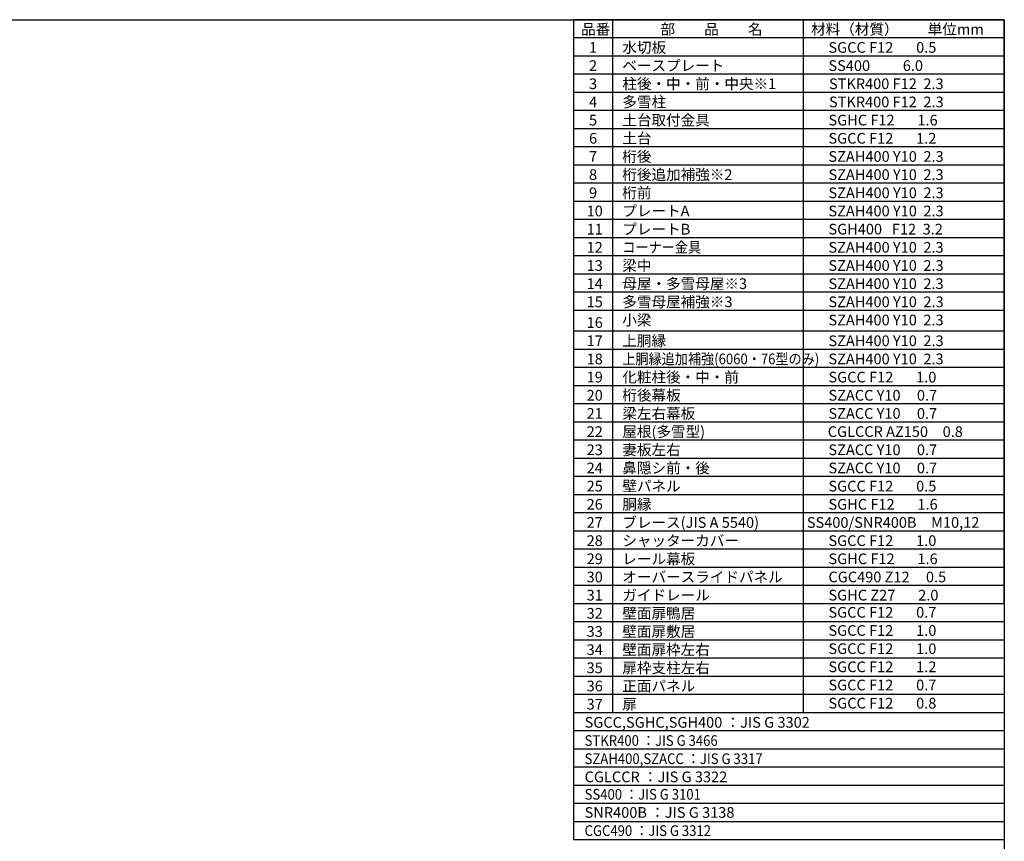
# Model space of a CAD drawing. Extents: x 755 to 41336, y -5742 to 22569.
# Drawn here: x 20701 to 40973, y 5659 to 22569 of the extents above; entities that cross this region are included whole.
import ezdxf

# ---------------------------------------------------------------- set-up
doc = ezdxf.new("R2010")
doc.units = 0
doc.header["$LTSCALE"] = 20
for name, color, linetype in [('仕様書枠', 230, 'CONTINUOUS'), ('文字', 7, 'CONTINUOUS'), ('部品1', 7, 'CONTINUOUS')]:
    doc.layers.add(name, color=color, linetype=linetype)
doc.styles.add('STYLE1', font='isocp.shx', dxfattribs={"bigfont": 'bigfont.shx'})

msp = doc.modelspace()

# ---------------------------------------------------------------- linework, layer by layer
at = {"layer": '仕様書枠', "ltscale": 50}
for p, q in [((754.6, 22568.83), (40972.6, 22568.83)), ((40972.6, 22568.83), (40972.6, -5195.18))]:
    msp.add_line(p, q, dxfattribs=at)
at = {"layer": '部品1'}
for p, q in [((32904.13, 22568.83), (32105.53, 22568.83)), ((32105.53, 22568.83), (32105.53, 10547.7)), ((32904.13, 22568.83), (32904.13, 10921.7)), ((36829.63, 22568.83), (32904.13, 22568.83)), ((32904.13, 22568.83), (32904.13, 10547.7)), ((36829.63, 22568.83), (36829.63, 10547.7)), ((36829.63, 22568.83), (36829.63, 10547.7)), ((40972.6, 22568.83), (36829.63, 22568.83)), ((40972.6, 10547.7), (40972.6, 22568.83)), ((32904.13, 22194.82), (32105.53, 22194.82)), ((36829.63, 22194.82), (32904.13, 22194.82)), ((40972.6, 22194.82), (36829.63, 22194.82)), ((32904.13, 21820.83), (32105.53, 21820.83)), ((36829.63, 21820.83), (32904.13, 21820.83)), ((40972.6, 21820.83), (36829.63, 21820.83)), ((32904.13, 21446.83), (32105.53, 21446.83)), ((36829.63, 21446.83), (32904.13, 21446.83)), ((40972.6, 21446.83), (36829.63, 21446.83)), ((32904.13, 21072.83), (32105.53, 21072.83)), ((36829.63, 21072.83), (32904.13, 21072.83)), ((40972.6, 21072.83), (36829.63, 21072.83)), ((32904.13, 20698.83), (32105.53, 20698.83)), ((36829.63, 20698.83), (32904.13, 20698.83)), ((40972.6, 20698.83), (36829.63, 20698.83)), ((32904.13, 20324.82), (32105.53, 20324.82)), ((36829.63, 20324.82), (32904.13, 20324.82)), ((40972.6, 20324.82), (36829.63, 20324.82)), ((32904.13, 19950.83), (32105.53, 19950.83)), ((36829.63, 19950.83), (32904.13, 19950.83)), ((40972.6, 19950.83), (36829.63, 19950.83)), ((32904.13, 19576.83), (32105.53, 19576.83)), ((36829.63, 19576.83), (32904.13, 19576.83)), ((40972.6, 19576.83), (36829.63, 19576.83)), ((32904.13, 19202.83), (32105.53, 19202.83)), ((36829.63, 19202.83), (32904.13, 19202.83)), ((40972.6, 19202.83), (36829.63, 19202.83)), ((32904.13, 18828.83), (32105.53, 18828.83)), ((36829.63, 18828.83), (32904.13, 18828.83)), ((40972.6, 18828.83), (36829.63, 18828.83)), ((32904.13, 18454.82), (32105.53, 18454.82)), ((36829.63, 18454.82), (32904.13, 18454.82)), ((40972.6, 18454.82), (36829.63, 18454.82)), ((32904.13, 18080.82), (32105.53, 18080.82)), ((36829.63, 18080.82), (32904.13, 18080.82)), ((40972.6, 18080.82), (36829.63, 18080.82)), ((32904.13, 17706.82), (32105.53, 17706.82)), ((36829.63, 17706.82), (32904.13, 17706.82)), ((40972.6, 17706.82), (36829.63, 17706.82)), ((32904.13, 17332.83), (32105.53, 17332.83)), ((36829.63, 17332.83), (32904.13, 17332.83)), ((40972.6, 17332.83), (36829.63, 17332.83)), ((32904.13, 16958.82), (32105.53, 16958.82)), ((36829.63, 16958.82), (32904.13, 16958.82)), ((40972.6, 16958.82), (36829.63, 16958.82)), ((32904.13, 16584.83), (32105.53, 16584.83)), ((36829.63, 16584.83), (32904.13, 16584.83)), ((40972.6, 16584.83), (36829.63, 16584.83)), ((32904.13, 16157.7), (32105.53, 16157.7)), ((36829.63, 16157.7), (32904.13, 16157.7)), ((40972.6, 16157.7), (36829.63, 16157.7)), ((32904.13, 15783.7), (32105.53, 15783.7)), ((36829.63, 15783.7), (32904.13, 15783.7)), ((40972.6, 15783.7), (36829.63, 15783.7)), ((32904.13, 15409.7), (32105.53, 15409.7)), ((36829.63, 15409.7), (32904.13, 15409.7)), ((40972.6, 15409.7), (36829.63, 15409.7)), ((32904.13, 15035.7), (32105.53, 15035.7)), ((36829.63, 15035.7), (32904.13, 15035.7)), ((40972.6, 15035.7), (36829.63, 15035.7)), ((32904.13, 14661.7), (32105.53, 14661.7)), ((36829.63, 14661.7), (32904.13, 14661.7)), ((40972.6, 14661.7), (36829.63, 14661.7)), ((32904.13, 14287.7), (32105.53, 14287.7)), ((36829.63, 14287.7), (32904.13, 14287.7)), ((40972.6, 14287.7), (36829.63, 14287.7)), ((32904.13, 13913.7), (32105.53, 13913.7)), ((36829.63, 13913.7), (32904.13, 13913.7)), ((40972.6, 13913.7), (36829.63, 13913.7)), ((32904.13, 13539.7), (32105.53, 13539.7)), ((36829.63, 13539.7), (32904.13, 13539.7)), ((40972.6, 13539.7), (36829.63, 13539.7)), ((32904.13, 13165.7), (32105.53, 13165.7)), ((36829.63, 13165.7), (32904.13, 13165.7)), ((40972.6, 13165.7), (36829.63, 13165.7)), ((32904.13, 12791.7), (32105.53, 12791.7)), ((36829.63, 12791.7), (32904.13, 12791.7)), ((40972.6, 12791.7), (36829.63, 12791.7)), ((32904.13, 12417.7), (32105.53, 12417.7)), ((36829.63, 12417.7), (32904.13, 12417.7)), ((40972.6, 12417.7), (36829.63, 12417.7)), ((32904.13, 12043.7), (32105.53, 12043.7)), ((36829.63, 12043.7), (32904.13, 12043.7)), ((40972.6, 12043.7), (36829.63, 12043.7)), ((32904.13, 11669.7), (32105.53, 11669.7)), ((36829.63, 11669.7), (32904.13, 11669.7)), ((40972.6, 11669.7), (36829.63, 11669.7)), ((32904.13, 11295.7), (32105.53, 11295.7)), ((36829.63, 11295.7), (32904.13, 11295.7)), ((40972.6, 11295.7), (36829.63, 11295.7)), ((32904.13, 10921.7), (32105.53, 10921.7)), ((36829.63, 10921.7), (32904.13, 10921.7)), ((40972.6, 10921.7), (36829.63, 10921.7)), ((32904.13, 10547.7), (32105.53, 10547.7)), ((32105.53, 10547.7), (32105.53, 8303.7)), ((36829.63, 10547.7), (32904.13, 10547.7)), ((32904.13, 10547.7), (32904.13, 8303.7)), ((32904.13, 10547.7), (32904.13, 8303.7)), ((40972.6, 10547.7), (36829.63, 10547.7)), ((36829.63, 10547.7), (36829.63, 8303.7)), ((36829.63, 10547.7), (36829.63, 8303.7)), ((40972.6, 10547.7), (40972.6, 8303.7)), ((32904.13, 10173.7), (32105.53, 10173.7)), ((36829.63, 10173.7), (32904.13, 10173.7)), ((40972.6, 10173.7), (36829.63, 10173.7)), ((32904.13, 9799.7), (32105.53, 9799.7)), ((36829.63, 9799.7), (32904.13, 9799.7)), ((40972.6, 9799.7), (36829.63, 9799.7)), ((32904.13, 9425.7), (32105.53, 9425.7)), ((36829.63, 9425.7), (32904.13, 9425.7)), ((40972.6, 9425.7), (36829.63, 9425.7)), ((32904.13, 9051.7), (32105.53, 9051.7)), ((36829.63, 9051.7), (32904.13, 9051.7)), ((40972.6, 9051.7), (36829.63, 9051.7)), ((32904.13, 8677.7), (32105.53, 8677.7)), ((36829.63, 8677.7), (32904.13, 8677.7)), ((40972.6, 8677.7), (36829.63, 8677.7)), ((32105.53, 8303.7), (32105.53, 5685.7)), ((40972.6, 8303.7), (32105.53, 8303.7)), ((32904.13, 8303.7), (32105.53, 8303.7)), ((36829.63, 8303.7), (32904.13, 8303.7)), ((40972.6, 8303.7), (36829.63, 8303.7)), ((40972.6, 8303.7), (40972.6, 5685.7)), ((40972.6, 7929.7), (32105.53, 7929.7)), ((40972.6, 7555.7), (32105.53, 7555.7)), ((40972.6, 7181.7), (32105.53, 7181.7)), ((40972.6, 6807.7), (32105.53, 6807.7)), ((40972.6, 6433.7), (32105.53, 6433.7)), ((40972.6, 6059.7), (32105.53, 6059.7)), ((40972.6, 5685.7), (32105.53, 5685.7))]:
    msp.add_line(p, q, dxfattribs=at)

# ---------------------------------------------------------------- texts
at = {"layer": '文字', "color": 7, "ltscale": 50, "style": 'STYLE1'}
for s, p in [('品番', (32260.03, 22261.74)), ('部\u3000\u3000品\u3000\u3000名', (33894.85, 22261.74)), ('材料（材質）\u3000\u3000単位mm', (36993.75, 22261.74)), ('1', (32422.31, 21887.74)), ('水切板', (33108.55, 21887.74)), ('SGCC F12       0.5', (37352, 21887.74)), ('2', (32422.31, 21513.74)), ('ベースプレート', (33108.55, 21513.74)), ('SS400          6.0', (37352, 21513.74)), ('3', (32422.31, 21139.74)), ('柱後・中・前・中央※1', (33108.55, 21139.74)), ('STKR400 F12  2.3', (37362.61, 21139.74)), ('4', (32422.31, 20765.74)), ('多雪柱', (33108.55, 20765.74)), ('STKR400 F12  2.3', (37362.61, 20765.74)), ('5', (32422.31, 20391.74)), ('土台取付金具', (33108.55, 20391.74)), ('SGHC F12       1.6', (37352, 20391.74)), ('6', (32422.31, 20017.74)), ('土台', (33108.55, 20017.74)), ('SGCC F12       1.2', (37352, 20017.74)), ('桁後', (33108.55, 19643.74)), ('SZAH400 Y10  2.3', (37352, 19643.74)), ('7', (32422.31, 19643.74)), ('8', (32422.31, 19269.74)), ('桁後追加補強※2', (33108.55, 19269.74)), ('SZAH400 Y10  2.3', (37352, 19269.74)), ('9', (32422.31, 18895.74)), ('桁前', (33108.55, 18895.74)), ('SZAH400 Y10  2.3', (37352, 18895.74)), ('10', (32373, 18521.74)), ('プレートA', (33108.55, 18521.74)), ('SZAH400 Y10  2.3', (37352, 18521.74)), ('11', (32373, 18147.74)), ('プレートB', (33108.55, 18147.74)), ('SGH400   F12  3.2', (37352, 18147.74)), ('12', (32373, 17773.74)), ('SZAH400 Y10  2.3', (37352, 17773.74)), ('SZAH400 Y10  2.3', (37352, 17399.74)), ('15', (32373, 16651.74)), ('16', (32373, 16224.61)), ('SZAH400 Y10  2.3', (37352, 16277.74)), ('17', (32373, 15850.61)), ('上胴縁', (33108.55, 15850.61)), ('SZAH400 Y10  2.3', (37352, 15850.61)), ('18', (32373, 15476.61)), ('SZAH400 Y10  2.3', (37352, 15476.61)), ('19', (32373, 15102.61)), ('化粧柱後・中・前', (33108.55, 15102.61)), ('SGCC F12       1.0', (37352, 15102.61)), ('20', (32373, 14728.61)), ('桁後幕板', (33108.55, 14728.61)), ('SZACC Y10     0.7', (37352, 14728.61)), ('梁左右幕板', (33108.55, 14354.61)), ('21', (32373, 14354.61)), ('SZACC Y10     0.7', (37352, 14354.61)), ('22', (32373, 13980.61)), ('屋根(多雪型)', (33108.55, 13980.61)), ('CGLCCR AZ150\u30000.8', (37337.29, 13980.61)), ('23', (32373, 13606.61)), ('妻板左右', (33108.55, 13606.61)), ('SZACC Y10     0.7', (37352, 13606.61)), ('鼻隠シ前・後', (33108.55, 13232.61)), ('SZACC Y10     0.7', (37352, 13232.61)), ('壁パネル', (33108.55, 12858.61)), ('SGCC F12       0.5', (37352, 12858.61)), ('SGCC F12       0.7', (37352, 10261.3)), ('SGCC F12       1.0', (37352, 9887.3)), ('SGCC F12       1.0', (37352, 9513.3)), ('SGCC F12       1.2', (37352, 9139.3)), ('SGCC F12       0.7', (37352, 8765.3)), ('SGCC F12       0.8', (37352, 8391.3))]:
    msp.add_text(s, height=220, dxfattribs=at).set_placement(p)
at = {"layer": '文字', "ltscale": 50, "style": 'STYLE1', "width": 0.9}
for s, p in [('コーナー金具', (33108.55, 17773.74)), ('STKR400 ：JIS G 3466', (32331.32, 7622.61)), ('SZAH400,SZACC ：JIS G 3317', (32331.32, 7248.61)), ('SS400 ：JIS G 3101', (32331.32, 6515.83)), ('CGC490 ：JIS G 3312', (32331.32, 5767.83))]:
    msp.add_text(s, height=220, dxfattribs=at).set_placement(p)
at = {"layer": '文字', "ltscale": 50, "style": 'STYLE1'}
for s, p in [('梁中', (33108.55, 17399.74)), ('13', (32373, 17399.74)), ('14', (32373, 17025.74)), ('母屋・多雪母屋※3', (33108.55, 17025.74)), ('SZAH400 Y10  2.3', (37352, 17025.74)), ('多雪母屋補強※3', (33108.55, 16651.74)), ('SZAH400 Y10  2.3', (37352, 16651.74)), ('小梁', (33108.55, 16277.74)), ('24', (32373, 13232.61)), ('25', (32373, 12858.61)), ('26', (32373, 12484.61)), ('胴縁', (33108.55, 12484.61)), ('SGHC F12       1.6', (37352, 12484.61)), ('ブレース(JIS A 5540)', (33108.55, 12110.61)), ('27', (32373, 12110.61)), ('SS400/SNR400B\u3000M10,12', (36907, 12110.61)), ('28', (32373, 11736.61)), ('シャッターカバー', (33108.55, 11736.61)), ('SGCC F12       1.0', (37352, 11736.61)), ('29', (32373, 11362.61)), ('レール幕板', (33108.55, 11362.61)), ('SGHC F12       1.6', (37352, 11362.61)), ('30', (32373, 10988.61)), ('オーバースライドパネル', (33108.55, 10988.61)), ('CGC490 Z12     0.5', (37352, 10988.61)), ('31', (32373, 10614.61)), ('ガイドレール', (33108.55, 10614.61)), ('SGHC Z27       2.0', (37352, 10614.61)), ('32', (32373, 10240.61)), ('壁面扉鴨居', (33108.55, 10240.61)), ('33', (32373, 9866.61)), ('壁面扉敷居', (33108.55, 9866.61)), ('壁面扉枠左右', (33108.55, 9492.61)), ('34', (32373, 9492.61)), ('35', (32373, 9118.61)), ('扉枠支柱左右', (33108.55, 9118.61)), ('36', (32373, 8744.61)), ('正面パネル', (33108.55, 8744.61)), ('37', (32373, 8370.61)), ('扉', (33108.55, 8370.61)), ('SGCC,SGHC,SGH400 ：JIS G 3302', (32331.32, 7996.61)), ('CGLCCR ：JIS G 3322 ', (32331.32, 6874.61)), ('SNR400B ：JIS G 3138', (32331.32, 6141.83))]:
    msp.add_text(s, height=220, dxfattribs=at).set_placement(p)
at = {"layer": '文字', "color": 7, "ltscale": 50, "style": 'STYLE1', "width": 0.9}
msp.add_text('上胴縁追加補強(6060・76型のみ)', height=220, dxfattribs=at).set_placement((33108.55, 15476.61))

doc.saveas('drawing.dxf')
